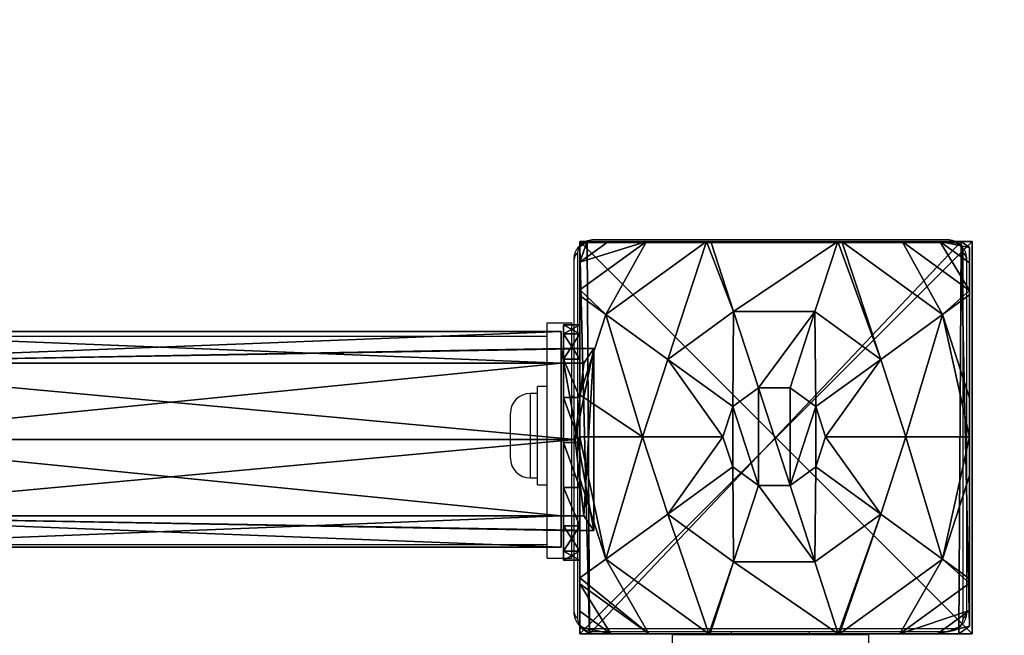
# Model space of a CAD drawing. Units: centimetres. Extents: x -301 to 300, y -224 to 224.
# Drawn here: x 101 to 121, y 36 to 48 of the extents above; entities that cross this region are included whole.
import ezdxf

# ---------------------------------------------------------------- set-up
doc = ezdxf.new("R2010")
doc.units = ezdxf.units.CM
doc.header["$LTSCALE"] = 2.54
doc.layers.get('0').update_dxf_attribs({"true_color": 0xff5454})
doc.layers.add('VP-EQ', color=7, linetype='Continuous', true_color=0x8a3492)

# ---------------------------------------------------------------- blocks, each defined once
blk = doc.blocks.new('Grupuj_4')
at = {"color": 0}
mesh = blk.add_polyface(dxfattribs=at)
corners = [(0, 8, 184.237), (8, 8), (0, 8), (8, 8, 184.237)]
mesh.append_faces([[corners[k] for k in face] for face in [(0, 1, 2), (1, 0, 3)]], dxfattribs={"vtx0": -1, "color": 0})
mesh = blk.add_polyface(dxfattribs=at)
corners = [(8, 8), (0, 0), (0, 8), (8, 0)]
mesh.append_faces([[corners[k] for k in face] for face in [(0, 1, 2), (1, 0, 3)]], dxfattribs={"vtx0": -1, "color": 0})
mesh = blk.add_polyface(dxfattribs=at)
corners = [(0, 8, 184.237), (0, 0), (0, 0, 184.237), (0, 8)]
mesh.append_faces([[corners[k] for k in face] for face in [(0, 1, 2), (1, 0, 3)]], dxfattribs={"vtx0": -1, "color": 0})
mesh = blk.add_polyface(dxfattribs=at)
corners = [(8, 0, 184.237), (0, 8, 184.237), (0, 0, 184.237), (8, 8, 184.237)]
mesh.append_faces([[corners[k] for k in face] for face in [(0, 1, 2), (1, 0, 3)]], dxfattribs={"vtx0": -1, "color": 0})
mesh = blk.add_polyface(dxfattribs=at)
corners = [(8, 8), (8, 0, 184.237), (8, 0), (8, 8, 184.237)]
mesh.append_faces([[corners[k] for k in face] for face in [(0, 1, 2), (1, 0, 3)]], dxfattribs={"vtx0": -1, "color": 0})
mesh = blk.add_polyface(dxfattribs=at)
corners = [(8, 0, 184.237), (0, 0), (8, 0), (0, 0, 184.237)]
mesh.append_faces([[corners[k] for k in face] for face in [(0, 1, 2), (1, 0, 3)]], dxfattribs={"vtx0": -1, "color": 0})
blk = doc.blocks.new('Komponent_3')
at = {"color": 144, "true_color": 0x007db6}
blk.add_blockref('Grupuj_4', (10.2, 0), dxfattribs=at)
blk = doc.blocks.new('Grupuj_6')
at = {"color": 0}
mesh = blk.add_polyface(dxfattribs=at)
corners = [(0.532, 6.51, 4.434), (0, 7.014, 3.615), (0, 6.896, 3.723), (1.357, 8, 3.615), (2.584, 8, 4.434)]
mesh.append_faces([[corners[k] for k in face] for face in [(0, 1, 2), (3, 0, 4)]], dxfattribs={"vtx0": -1, "color": 0})
mesh.append_faces([[corners[k] for k in face] for face in [(1, 0, 3)]], dxfattribs={"vtx0": -1, "vtx1": -1, "color": 0})
mesh = blk.add_polyface(dxfattribs=at)
corners = [(0, 7.892, 2.42), (0.149, 8), (0, 7.892), (0.149, 8, 2.42)]
mesh.append_faces([[corners[k] for k in face] for face in [(0, 1, 2), (1, 0, 3)]], dxfattribs={"vtx0": -1, "color": 0})
mesh = blk.add_polyface(dxfattribs=at)
corners = [(0, 7.575, 3.006), (0.149, 8, 2.42), (0, 7.892, 2.42), (0.585, 8, 3.006)]
mesh.append_faces([[corners[k] for k in face] for face in [(0, 1, 2), (1, 0, 3)]], dxfattribs={"vtx0": -1, "color": 0})
mesh = blk.add_polyface(dxfattribs=at)
corners = [(0, 7.575, 3.006), (1.357, 8, 3.615), (0.585, 8, 3.006), (0, 7.014, 3.615)]
mesh.append_faces([[corners[k] for k in face] for face in [(0, 1, 2), (1, 0, 3)]], dxfattribs={"vtx0": -1, "color": 0})
mesh = blk.add_polyface(dxfattribs=at)
corners = [(0, 7.892), (0.196, 0), (0, 0.142), (0.149, 8), (7.777, 8), (7.73, 0), (7.946, 0.157), (7.946, 7.877)]
mesh.append_faces([[corners[k] for k in face] for face in [(0, 1, 2), (6, 4, 7)]], dxfattribs={"vtx0": -1, "color": 0})
mesh.append_faces([[corners[k] for k in face] for face in [(1, 4, 5), (5, 4, 6)]], dxfattribs={"vtx0": -1, "vtx1": -1, "color": 0})
mesh.append_faces([[corners[k] for k in face] for face in [(1, 0, 3), (1, 3, 4)]], dxfattribs={"vtx0": -1, "vtx2": -1, "color": 0})
mesh = blk.add_polyface(dxfattribs=at)
corners = [(0, 0.459, 3.006), (0, 0.142), (0, 0.142, 2.42), (0, 7.892), (0, 1.02, 3.615), (0, 1.138, 3.723), (0, 3.164, 4.434), (0, 4.017, 4.574), (0, 4.871, 4.434), (0, 6.896, 3.723), (0, 7.014, 3.615), (0, 7.575, 3.006), (0, 7.892, 2.42)]
mesh.append_faces([[corners[k] for k in face] for face in [(0, 1, 2), (3, 11, 12)]], dxfattribs={"vtx0": -1, "color": 0})
mesh.append_faces([[corners[k] for k in face] for face in [(1, 0, 3)]], dxfattribs={"vtx0": -1, "vtx1": -1, "color": 0})
mesh.append_faces([[corners[k] for k in face] for face in [(3, 0, 4), (3, 4, 5), (3, 5, 6), (3, 6, 7), (3, 7, 8), (3, 8, 9), (3, 9, 10), (3, 10, 11)]], dxfattribs={"vtx0": -1, "vtx2": -1, "color": 0})
mesh = blk.add_polyface(dxfattribs=at)
corners = [(0.149, 8), (7.777, 8, 2.42), (7.777, 8), (0.149, 8, 2.42), (7.341, 8, 3.006), (0.585, 8, 3.006), (1.357, 8, 3.615), (6.569, 8, 3.615), (2.584, 8, 4.434), (5.342, 8, 4.434), (2.669, 8, 4.461), (5.257, 8, 4.461)]
mesh.append_faces([[corners[k] for k in face] for face in [(0, 1, 2), (9, 10, 11)]], dxfattribs={"vtx0": -1, "color": 0})
mesh.append_faces([[corners[k] for k in face] for face in [(1, 3, 4), (4, 6, 7), (7, 8, 9)]], dxfattribs={"vtx0": -1, "vtx1": -1, "color": 0})
mesh.append_faces([[corners[k] for k in face] for face in [(1, 0, 3), (4, 3, 5), (4, 5, 6), (7, 6, 8), (9, 8, 10)]], dxfattribs={"vtx0": -1, "vtx2": -1, "color": 0})
mesh = blk.add_polyface(dxfattribs=at)
corners = [(1.791, 5.595, 5.217), (2.584, 8, 4.434), (0.532, 6.51, 4.434), (3.133, 6.57, 5.217), (2.669, 8, 4.461)]
mesh.append_faces([[corners[k] for k in face] for face in [(0, 1, 2), (1, 3, 4)]], dxfattribs={"vtx0": -1, "color": 0})
mesh.append_faces([[corners[k] for k in face] for face in [(1, 0, 3)]], dxfattribs={"vtx0": -1, "vtx2": -1, "color": 0})
mesh = blk.add_polyface(dxfattribs=at)
corners = [(3.133, 6.57, 5.217), (5.257, 8, 4.461), (2.669, 8, 4.461), (4.792, 6.57, 5.217)]
mesh.append_faces([[corners[k] for k in face] for face in [(0, 1, 2), (1, 0, 3)]], dxfattribs={"vtx0": -1, "color": 0})
mesh = blk.add_polyface(dxfattribs=at)
corners = [(6.134, 5.595, 5.217), (5.257, 8, 4.461), (4.792, 6.57, 5.217), (5.342, 8, 4.434), (7.393, 6.51, 4.434)]
mesh.append_faces([[corners[k] for k in face] for face in [(0, 1, 2), (3, 0, 4)]], dxfattribs={"vtx0": -1, "color": 0})
mesh.append_faces([[corners[k] for k in face] for face in [(1, 0, 3)]], dxfattribs={"vtx0": -1, "vtx1": -1, "color": 0})
mesh = blk.add_polyface(dxfattribs=at)
corners = [(7.393, 6.51, 4.434), (6.569, 8, 3.615), (5.342, 8, 4.434), (7.946, 6.999, 3.615), (7.946, 6.911, 3.696)]
mesh.append_faces([[corners[k] for k in face] for face in [(0, 1, 2), (3, 0, 4)]], dxfattribs={"vtx0": -1, "color": 0})
mesh.append_faces([[corners[k] for k in face] for face in [(1, 0, 3)]], dxfattribs={"vtx0": -1, "vtx1": -1, "color": 0})
mesh = blk.add_polyface(dxfattribs=at)
corners = [(7.341, 8, 3.006), (7.946, 6.999, 3.615), (7.946, 7.561, 3.006), (6.569, 8, 3.615)]
mesh.append_faces([[corners[k] for k in face] for face in [(0, 1, 2), (1, 0, 3)]], dxfattribs={"vtx0": -1, "color": 0})
mesh = blk.add_polyface(dxfattribs=at)
corners = [(7.341, 8, 3.006), (7.946, 7.877, 2.42), (7.777, 8, 2.42), (7.946, 7.561, 3.006)]
mesh.append_faces([[corners[k] for k in face] for face in [(0, 1, 2), (1, 0, 3)]], dxfattribs={"vtx0": -1, "color": 0})
mesh = blk.add_polyface(dxfattribs=at)
corners = [(7.777, 8, 2.42), (7.946, 7.877), (7.777, 8), (7.946, 7.877, 2.42)]
mesh.append_faces([[corners[k] for k in face] for face in [(0, 1, 2), (1, 0, 3)]], dxfattribs={"vtx0": -1, "color": 0})
mesh = blk.add_polyface(dxfattribs=at)
corners = [(7.946, 7.877), (7.946, 0.157, 2.42), (7.946, 0.157), (7.946, 0.474, 3.006), (7.946, 1.035, 3.615), (7.946, 1.124, 3.696), (7.946, 3.225, 4.434), (7.946, 4.017, 4.564), (7.946, 4.809, 4.434), (7.946, 6.911, 3.696), (7.946, 6.999, 3.615), (7.946, 7.561, 3.006), (7.946, 7.877, 2.42)]
mesh.append_faces([[corners[k] for k in face] for face in [(0, 1, 2), (11, 0, 12)]], dxfattribs={"vtx0": -1, "color": 0})
mesh.append_faces([[corners[k] for k in face] for face in [(1, 0, 3), (3, 0, 4), (4, 0, 5), (5, 0, 6), (6, 0, 7), (7, 0, 8), (8, 0, 9), (9, 0, 10), (10, 0, 11)]], dxfattribs={"vtx0": -1, "vtx1": -1, "color": 0})
mesh = blk.add_polyface(dxfattribs=at)
corners = [(0, 6.896, 3.723), (0, 4.871, 4.434), (0.532, 6.51, 4.434)]
mesh.append_faces([[corners[k] for k in face] for face in [(0, 1, 2)]], dxfattribs={"color": 0})
mesh = blk.add_polyface(dxfattribs=at)
corners = [(7.946, 6.911, 3.696), (7.393, 6.51, 4.434), (7.946, 4.809, 4.434)]
mesh.append_faces([[corners[k] for k in face] for face in [(0, 1, 2)]], dxfattribs={"color": 0})
mesh = blk.add_polyface(dxfattribs=at)
corners = [(1.279, 4.017, 5.217), (0, 4.871, 4.434), (0, 4.017, 4.574), (0.532, 6.51, 4.434), (1.791, 5.595, 5.217)]
mesh.append_faces([[corners[k] for k in face] for face in [(0, 1, 2), (3, 0, 4)]], dxfattribs={"vtx0": -1, "color": 0})
mesh.append_faces([[corners[k] for k in face] for face in [(1, 0, 3)]], dxfattribs={"vtx0": -1, "vtx1": -1, "color": 0})
mesh = blk.add_polyface(dxfattribs=at)
corners = [(3.116, 4.632, 5.698), (3.133, 6.57, 5.217), (1.791, 5.595, 5.217), (3.639, 5.012, 5.698)]
mesh.append_faces([[corners[k] for k in face] for face in [(0, 1, 2), (1, 0, 3)]], dxfattribs={"vtx0": -1, "color": 0})
mesh = blk.add_polyface(dxfattribs=at)
corners = [(3.639, 5.012, 5.698), (4.792, 6.57, 5.217), (3.133, 6.57, 5.217), (4.286, 5.012, 5.698)]
mesh.append_faces([[corners[k] for k in face] for face in [(0, 1, 2), (1, 0, 3)]], dxfattribs={"vtx0": -1, "color": 0})
mesh = blk.add_polyface(dxfattribs=at)
corners = [(4.81, 4.632, 5.698), (4.792, 6.57, 5.217), (4.286, 5.012, 5.698), (6.134, 5.595, 5.217)]
mesh.append_faces([[corners[k] for k in face] for face in [(0, 1, 2), (1, 0, 3)]], dxfattribs={"vtx0": -1, "color": 0})
mesh = blk.add_polyface(dxfattribs=at)
corners = [(6.647, 4.017, 5.217), (7.393, 6.51, 4.434), (6.134, 5.595, 5.217), (7.946, 4.017, 4.564), (7.946, 4.809, 4.434)]
mesh.append_faces([[corners[k] for k in face] for face in [(0, 1, 2), (1, 3, 4)]], dxfattribs={"vtx0": -1, "color": 0})
mesh.append_faces([[corners[k] for k in face] for face in [(1, 0, 3)]], dxfattribs={"vtx0": -1, "vtx2": -1, "color": 0})
mesh = blk.add_polyface(dxfattribs=at)
corners = [(2.916, 4.017, 5.698), (1.791, 5.595, 5.217), (1.279, 4.017, 5.217), (3.116, 4.632, 5.698)]
mesh.append_faces([[corners[k] for k in face] for face in [(0, 1, 2), (1, 0, 3)]], dxfattribs={"vtx0": -1, "color": 0})
mesh = blk.add_polyface(dxfattribs=at)
corners = [(5.009, 4.017, 5.698), (6.134, 5.595, 5.217), (4.81, 4.632, 5.698), (6.647, 4.017, 5.217)]
mesh.append_faces([[corners[k] for k in face] for face in [(0, 1, 2), (1, 0, 3)]], dxfattribs={"vtx0": -1, "color": 0})
mesh = blk.add_polyface(dxfattribs=at)
corners = [(3.116, 3.402, 5.698), (3.116, 4.632, 5.698), (2.916, 4.017, 5.698), (3.639, 3.022, 5.698), (3.639, 5.012, 5.698), (4.286, 3.022, 5.698), (4.286, 5.012, 5.698), (4.81, 4.632, 5.698), (4.81, 3.402, 5.698), (5.009, 4.017, 5.698)]
mesh.append_faces([[corners[k] for k in face] for face in [(0, 1, 2), (7, 8, 9)]], dxfattribs={"vtx0": -1, "color": 0})
mesh.append_faces([[corners[k] for k in face] for face in [(1, 3, 4), (4, 5, 6), (6, 5, 7)]], dxfattribs={"vtx0": -1, "vtx1": -1, "color": 0})
mesh.append_faces([[corners[k] for k in face] for face in [(1, 0, 3), (4, 3, 5), (7, 5, 8)]], dxfattribs={"vtx0": -1, "vtx2": -1, "color": 0})
mesh = blk.add_polyface(dxfattribs=at)
corners = [(0.532, 1.525, 4.434), (0, 4.017, 4.574), (0, 3.164, 4.434), (1.279, 4.017, 5.217), (1.791, 2.439, 5.217)]
mesh.append_faces([[corners[k] for k in face] for face in [(0, 1, 2), (3, 0, 4)]], dxfattribs={"vtx0": -1, "color": 0})
mesh.append_faces([[corners[k] for k in face] for face in [(1, 0, 3)]], dxfattribs={"vtx0": -1, "vtx1": -1, "color": 0})
mesh = blk.add_polyface(dxfattribs=at)
corners = [(1.791, 2.439, 5.217), (2.916, 4.017, 5.698), (1.279, 4.017, 5.217), (3.116, 3.402, 5.698)]
mesh.append_faces([[corners[k] for k in face] for face in [(0, 1, 2), (1, 0, 3)]], dxfattribs={"vtx0": -1, "color": 0})
mesh = blk.add_polyface(dxfattribs=at)
corners = [(6.134, 2.439, 5.217), (5.009, 4.017, 5.698), (4.81, 3.402, 5.698), (6.647, 4.017, 5.217)]
mesh.append_faces([[corners[k] for k in face] for face in [(0, 1, 2), (1, 0, 3)]], dxfattribs={"vtx0": -1, "color": 0})
mesh = blk.add_polyface(dxfattribs=at)
corners = [(7.393, 1.525, 4.434), (6.647, 4.017, 5.217), (6.134, 2.439, 5.217), (7.946, 4.017, 4.564), (7.946, 3.225, 4.434)]
mesh.append_faces([[corners[k] for k in face] for face in [(0, 1, 2), (3, 0, 4)]], dxfattribs={"vtx0": -1, "color": 0})
mesh.append_faces([[corners[k] for k in face] for face in [(1, 0, 3)]], dxfattribs={"vtx0": -1, "vtx1": -1, "color": 0})
mesh = blk.add_polyface(dxfattribs=at)
corners = [(3.133, 1.464, 5.217), (3.116, 3.402, 5.698), (1.791, 2.439, 5.217), (3.639, 3.022, 5.698)]
mesh.append_faces([[corners[k] for k in face] for face in [(0, 1, 2), (1, 0, 3)]], dxfattribs={"vtx0": -1, "color": 0})
mesh = blk.add_polyface(dxfattribs=at)
corners = [(4.792, 1.464, 5.217), (4.81, 3.402, 5.698), (4.286, 3.022, 5.698), (6.134, 2.439, 5.217)]
mesh.append_faces([[corners[k] for k in face] for face in [(0, 1, 2), (1, 0, 3)]], dxfattribs={"vtx0": -1, "color": 0})
mesh = blk.add_polyface(dxfattribs=at)
corners = [(7.946, 3.225, 4.434), (7.393, 1.525, 4.434), (7.946, 1.124, 3.696)]
mesh.append_faces([[corners[k] for k in face] for face in [(0, 1, 2)]], dxfattribs={"color": 0})
mesh = blk.add_polyface(dxfattribs=at)
corners = [(0, 3.164, 4.434), (0, 1.138, 3.723), (0.532, 1.525, 4.434)]
mesh.append_faces([[corners[k] for k in face] for face in [(0, 1, 2)]], dxfattribs={"color": 0})
mesh = blk.add_polyface(dxfattribs=at)
corners = [(4.792, 1.464, 5.217), (3.639, 3.022, 5.698), (3.133, 1.464, 5.217), (4.286, 3.022, 5.698)]
mesh.append_faces([[corners[k] for k in face] for face in [(0, 1, 2), (1, 0, 3)]], dxfattribs={"vtx0": -1, "color": 0})
mesh = blk.add_polyface(dxfattribs=at)
corners = [(2.631, 0, 4.434), (1.791, 2.439, 5.217), (0.532, 1.525, 4.434), (3.133, 1.464, 5.217), (2.658, 0, 4.443)]
mesh.append_faces([[corners[k] for k in face] for face in [(0, 1, 2), (3, 0, 4)]], dxfattribs={"vtx0": -1, "color": 0})
mesh.append_faces([[corners[k] for k in face] for face in [(1, 0, 3)]], dxfattribs={"vtx0": -1, "vtx1": -1, "color": 0})
mesh = blk.add_polyface(dxfattribs=at)
corners = [(5.268, 0, 4.443), (6.134, 2.439, 5.217), (4.792, 1.464, 5.217), (5.294, 0, 4.434), (7.393, 1.525, 4.434)]
mesh.append_faces([[corners[k] for k in face] for face in [(0, 1, 2), (1, 3, 4)]], dxfattribs={"vtx0": -1, "color": 0})
mesh.append_faces([[corners[k] for k in face] for face in [(1, 0, 3)]], dxfattribs={"vtx0": -1, "vtx2": -1, "color": 0})
mesh = blk.add_polyface(dxfattribs=at)
corners = [(1.405, 0, 3.615), (0, 1.138, 3.723), (0, 1.02, 3.615), (0.532, 1.525, 4.434), (2.631, 0, 4.434)]
mesh.append_faces([[corners[k] for k in face] for face in [(0, 1, 2), (3, 0, 4)]], dxfattribs={"vtx0": -1, "color": 0})
mesh.append_faces([[corners[k] for k in face] for face in [(1, 0, 3)]], dxfattribs={"vtx0": -1, "vtx1": -1, "color": 0})
mesh = blk.add_polyface(dxfattribs=at)
corners = [(5.268, 0, 4.443), (3.133, 1.464, 5.217), (2.658, 0, 4.443), (4.792, 1.464, 5.217)]
mesh.append_faces([[corners[k] for k in face] for face in [(0, 1, 2), (1, 0, 3)]], dxfattribs={"vtx0": -1, "color": 0})
mesh = blk.add_polyface(dxfattribs=at)
corners = [(6.521, 0, 3.615), (7.393, 1.525, 4.434), (5.294, 0, 4.434), (7.946, 1.035, 3.615), (7.946, 1.124, 3.696)]
mesh.append_faces([[corners[k] for k in face] for face in [(0, 1, 2), (1, 3, 4)]], dxfattribs={"vtx0": -1, "color": 0})
mesh.append_faces([[corners[k] for k in face] for face in [(1, 0, 3)]], dxfattribs={"vtx0": -1, "vtx2": -1, "color": 0})
mesh = blk.add_polyface(dxfattribs=at)
corners = [(0.632, 0, 3.006), (0, 1.02, 3.615), (0, 0.459, 3.006), (1.405, 0, 3.615)]
mesh.append_faces([[corners[k] for k in face] for face in [(0, 1, 2), (1, 0, 3)]], dxfattribs={"vtx0": -1, "color": 0})
mesh = blk.add_polyface(dxfattribs=at)
corners = [(7.946, 0.474, 3.006), (6.521, 0, 3.615), (7.293, 0, 3.006), (7.946, 1.035, 3.615)]
mesh.append_faces([[corners[k] for k in face] for face in [(0, 1, 2), (1, 0, 3)]], dxfattribs={"vtx0": -1, "color": 0})
mesh = blk.add_polyface(dxfattribs=at)
corners = [(0.632, 0, 3.006), (0, 0.142, 2.42), (0.196, 0, 2.42), (0, 0.459, 3.006)]
mesh.append_faces([[corners[k] for k in face] for face in [(0, 1, 2), (1, 0, 3)]], dxfattribs={"vtx0": -1, "color": 0})
mesh = blk.add_polyface(dxfattribs=at)
corners = [(7.946, 0.157, 2.42), (7.293, 0, 3.006), (7.73, 0, 2.42), (7.946, 0.474, 3.006)]
mesh.append_faces([[corners[k] for k in face] for face in [(0, 1, 2), (1, 0, 3)]], dxfattribs={"vtx0": -1, "color": 0})
mesh = blk.add_polyface(dxfattribs=at)
corners = [(0.196, 0, 2.42), (0, 0.142), (0.196, 0), (0, 0.142, 2.42)]
mesh.append_faces([[corners[k] for k in face] for face in [(0, 1, 2), (1, 0, 3)]], dxfattribs={"vtx0": -1, "color": 0})
mesh = blk.add_polyface(dxfattribs=at)
corners = [(7.73, 0, 2.42), (0.196, 0), (7.73, 0), (0.196, 0, 2.42), (7.293, 0, 3.006), (0.632, 0, 3.006), (1.405, 0, 3.615), (6.521, 0, 3.615), (5.294, 0, 4.434), (2.631, 0, 4.434), (2.658, 0, 4.443), (5.268, 0, 4.443)]
mesh.append_faces([[corners[k] for k in face] for face in [(0, 1, 2), (10, 8, 11)]], dxfattribs={"vtx0": -1, "color": 0})
mesh.append_faces([[corners[k] for k in face] for face in [(1, 0, 3), (3, 4, 5), (5, 4, 6), (6, 8, 9), (9, 8, 10)]], dxfattribs={"vtx0": -1, "vtx1": -1, "color": 0})
mesh.append_faces([[corners[k] for k in face] for face in [(3, 0, 4), (6, 4, 7), (6, 7, 8)]], dxfattribs={"vtx0": -1, "vtx2": -1, "color": 0})
mesh = blk.add_polyface(dxfattribs=at)
corners = [(7.946, 0.157, 2.42), (7.73, 0), (7.946, 0.157), (7.73, 0, 2.42)]
mesh.append_faces([[corners[k] for k in face] for face in [(0, 1, 2), (1, 0, 3)]], dxfattribs={"vtx0": -1, "color": 0})
blk = doc.blocks.new('Komponent_2')
at = {"color": 18, "true_color": 0x030303}
blk.add_blockref('Grupuj_6', (0, 0), dxfattribs=at)
blk = doc.blocks.new('Grupuj_18')
at = {"color": 0}
mesh = blk.add_polyface(dxfattribs=at)
corners = [(0, 4.8, 2.4), (0.5, 4.617, 1.482), (0, 4.617, 1.482), (0.5, 4.8, 2.4)]
mesh.append_faces([[corners[k] for k in face] for face in [(0, 1, 2), (1, 0, 3)]], dxfattribs={"vtx0": -1, "color": 0})
mesh = blk.add_polyface(dxfattribs=at)
corners = [(0, 0.183, 13.518), (0, 0, 2.4), (0, 0, 12.6), (0, 0.183, 1.482), (0, 0.703, 14.297), (0, 0.703, 0.703), (0, 1.482, 14.817), (0, 1.482, 0.183), (0, 2.4, 15), (0, 2.4), (0, 3.318, 14.817), (0, 3.318, 0.183), (0, 4.097, 14.297), (0, 4.097, 0.703), (0, 4.617, 13.518), (0, 4.617, 1.482), (0, 4.8, 12.6), (0, 4.8, 2.4)]
mesh.append_faces([[corners[k] for k in face] for face in [(0, 1, 2), (15, 16, 17)]], dxfattribs={"vtx0": -1, "color": 0})
mesh.append_faces([[corners[k] for k in face] for face in [(1, 0, 3), (3, 4, 5), (5, 6, 7), (7, 8, 9), (9, 10, 11), (11, 12, 13), (13, 14, 15)]], dxfattribs={"vtx0": -1, "vtx1": -1, "color": 0})
mesh.append_faces([[corners[k] for k in face] for face in [(3, 0, 4), (5, 4, 6), (7, 6, 8), (9, 8, 10), (11, 10, 12), (13, 12, 14), (15, 14, 16)]], dxfattribs={"vtx0": -1, "vtx2": -1, "color": 0})
mesh = blk.add_polyface(dxfattribs=at)
corners = [(0, 4.8, 12.6), (0.5, 4.8, 2.4), (0, 4.8, 2.4), (0.5, 4.8, 12.6)]
mesh.append_faces([[corners[k] for k in face] for face in [(0, 1, 2), (1, 0, 3)]], dxfattribs={"vtx0": -1, "color": 0})
mesh = blk.add_polyface(dxfattribs=at)
corners = [(0, 4.617, 13.518), (0.5, 4.8, 12.6), (0, 4.8, 12.6), (0.5, 4.617, 13.518)]
mesh.append_faces([[corners[k] for k in face] for face in [(0, 1, 2), (1, 0, 3)]], dxfattribs={"vtx0": -1, "color": 0})
mesh = blk.add_polyface(dxfattribs=at)
corners = [(0, 4.617, 1.482), (0.5, 4.097, 0.703), (0, 4.097, 0.703), (0.5, 4.617, 1.482)]
mesh.append_faces([[corners[k] for k in face] for face in [(0, 1, 2), (1, 0, 3)]], dxfattribs={"vtx0": -1, "color": 0})
mesh = blk.add_polyface(dxfattribs=at)
corners = [(0, 4.097, 14.297), (0.5, 4.617, 13.518), (0, 4.617, 13.518), (0.5, 4.097, 14.297)]
mesh.append_faces([[corners[k] for k in face] for face in [(0, 1, 2), (1, 0, 3)]], dxfattribs={"vtx0": -1, "color": 0})
mesh = blk.add_polyface(dxfattribs=at)
corners = [(0.5, 0.183, 1.482), (0.5, 0, 12.6), (0.5, 0, 2.4), (0.5, 0.183, 13.518), (0.5, 0.703, 0.703), (0.5, 0.703, 14.297), (0.5, 1.482, 0.183), (0.5, 1.482, 14.817), (0.5, 2.4), (0.5, 2.4, 15), (0.5, 3.318, 0.183), (0.5, 3.318, 14.817), (0.5, 4.097, 0.703), (0.5, 4.097, 14.297), (0.5, 4.617, 1.482), (0.5, 4.617, 13.518), (0.5, 4.8, 2.4), (0.5, 4.8, 12.6)]
mesh.append_faces([[corners[k] for k in face] for face in [(0, 1, 2), (15, 16, 17)]], dxfattribs={"vtx0": -1, "color": 0})
mesh.append_faces([[corners[k] for k in face] for face in [(1, 0, 3), (3, 4, 5), (5, 6, 7), (7, 8, 9), (9, 10, 11), (11, 12, 13), (13, 14, 15)]], dxfattribs={"vtx0": -1, "vtx1": -1, "color": 0})
mesh.append_faces([[corners[k] for k in face] for face in [(3, 0, 4), (5, 4, 6), (7, 6, 8), (9, 8, 10), (11, 10, 12), (13, 12, 14), (15, 14, 16)]], dxfattribs={"vtx0": -1, "vtx2": -1, "color": 0})
mesh = blk.add_polyface(dxfattribs=at)
corners = [(0, 4.097, 0.703), (0.5, 3.318, 0.183), (0, 3.318, 0.183), (0.5, 4.097, 0.703)]
mesh.append_faces([[corners[k] for k in face] for face in [(0, 1, 2), (1, 0, 3)]], dxfattribs={"vtx0": -1, "color": 0})
mesh = blk.add_polyface(dxfattribs=at)
corners = [(0.5, 3.318, 14.817), (0, 4.097, 14.297), (0, 3.318, 14.817), (0.5, 4.097, 14.297)]
mesh.append_faces([[corners[k] for k in face] for face in [(0, 1, 2), (1, 0, 3)]], dxfattribs={"vtx0": -1, "color": 0})
mesh = blk.add_polyface(dxfattribs=at)
corners = [(0, 3.318, 0.183), (0.5, 2.4), (0, 2.4), (0.5, 3.318, 0.183)]
mesh.append_faces([[corners[k] for k in face] for face in [(0, 1, 2), (1, 0, 3)]], dxfattribs={"vtx0": -1, "color": 0})
mesh = blk.add_polyface(dxfattribs=at)
corners = [(0.5, 2.4, 15), (0, 3.318, 14.817), (0, 2.4, 15), (0.5, 3.318, 14.817)]
mesh.append_faces([[corners[k] for k in face] for face in [(0, 1, 2), (1, 0, 3)]], dxfattribs={"vtx0": -1, "color": 0})
mesh = blk.add_polyface(dxfattribs=at)
corners = [(0, 2.4), (0.5, 1.482, 0.183), (0, 1.482, 0.183), (0.5, 2.4)]
mesh.append_faces([[corners[k] for k in face] for face in [(0, 1, 2), (1, 0, 3)]], dxfattribs={"vtx0": -1, "color": 0})
mesh = blk.add_polyface(dxfattribs=at)
corners = [(0.5, 1.482, 14.817), (0, 2.4, 15), (0, 1.482, 14.817), (0.5, 2.4, 15)]
mesh.append_faces([[corners[k] for k in face] for face in [(0, 1, 2), (1, 0, 3)]], dxfattribs={"vtx0": -1, "color": 0})
mesh = blk.add_polyface(dxfattribs=at)
corners = [(0, 1.482, 0.183), (0.5, 0.703, 0.703), (0, 0.703, 0.703), (0.5, 1.482, 0.183)]
mesh.append_faces([[corners[k] for k in face] for face in [(0, 1, 2), (1, 0, 3)]], dxfattribs={"vtx0": -1, "color": 0})
mesh = blk.add_polyface(dxfattribs=at)
corners = [(0.5, 0.703, 14.297), (0, 1.482, 14.817), (0, 0.703, 14.297), (0.5, 1.482, 14.817)]
mesh.append_faces([[corners[k] for k in face] for face in [(0, 1, 2), (1, 0, 3)]], dxfattribs={"vtx0": -1, "color": 0})
mesh = blk.add_polyface(dxfattribs=at)
corners = [(0.5, 0.183, 1.482), (0, 0.703, 0.703), (0.5, 0.703, 0.703), (0, 0.183, 1.482)]
mesh.append_faces([[corners[k] for k in face] for face in [(0, 1, 2), (1, 0, 3)]], dxfattribs={"vtx0": -1, "color": 0})
mesh = blk.add_polyface(dxfattribs=at)
corners = [(0.5, 0.703, 14.297), (0, 0.183, 13.518), (0.5, 0.183, 13.518), (0, 0.703, 14.297)]
mesh.append_faces([[corners[k] for k in face] for face in [(0, 1, 2), (1, 0, 3)]], dxfattribs={"vtx0": -1, "color": 0})
mesh = blk.add_polyface(dxfattribs=at)
corners = [(0.5, 0, 2.4), (0, 0.183, 1.482), (0.5, 0.183, 1.482), (0, 0, 2.4)]
mesh.append_faces([[corners[k] for k in face] for face in [(0, 1, 2), (1, 0, 3)]], dxfattribs={"vtx0": -1, "color": 0})
mesh = blk.add_polyface(dxfattribs=at)
corners = [(0.5, 0.183, 13.518), (0, 0, 12.6), (0.5, 0, 12.6), (0, 0.183, 13.518)]
mesh.append_faces([[corners[k] for k in face] for face in [(0, 1, 2), (1, 0, 3)]], dxfattribs={"vtx0": -1, "color": 0})
mesh = blk.add_polyface(dxfattribs=at)
corners = [(0.5, 0, 12.6), (0, 0, 2.4), (0.5, 0, 2.4), (0, 0, 12.6)]
mesh.append_faces([[corners[k] for k in face] for face in [(0, 1, 2), (1, 0, 3)]], dxfattribs={"vtx0": -1, "color": 0})
blk = doc.blocks.new('Komponent_10')
at = {"color": 0}
blk.add_blockref('Grupuj_18', (0, 0), dxfattribs=at)
blk = doc.blocks.new('R__nica_1')
at = {"color": 0}
mesh = blk.add_polyface(dxfattribs=at)
corners = [(208.594, 3.756, 5.608), (225.852, 4.055, 1.045), (225.65, 3.756, 0.384), (225.183, 4.055, 1.249), (225.183, 4.4, 2.083), (209.016, 4.4, 7.034)]
mesh.append_faces([[corners[k] for k in face] for face in [(0, 1, 2), (4, 0, 5)]], dxfattribs={"vtx0": -1, "color": 0})
mesh.append_faces([[corners[k] for k in face] for face in [(1, 0, 3), (3, 0, 4)]], dxfattribs={"vtx0": -1, "vtx1": -1, "color": 0})
mesh = blk.add_polyface(dxfattribs=at)
corners = [(209.016, 4.4, 7.034), (225.183, 3.756, 3.638), (225.183, 4.4, 2.083), (209.438, 3.756, 8.46)]
mesh.append_faces([[corners[k] for k in face] for face in [(0, 1, 2), (1, 0, 3)]], dxfattribs={"vtx0": -1, "color": 0})
mesh = blk.add_polyface(dxfattribs=at)
corners = [(225.183, 0.345, 1.249), (225.183, 0.644, 3.638), (225.183, 0, 2.083), (225.183, 4.055, 1.249), (225.183, 2.2, 4.283), (225.183, 3.756, 3.638), (225.183, 4.4, 2.083)]
mesh.append_faces([[corners[k] for k in face] for face in [(0, 1, 2), (5, 3, 6)]], dxfattribs={"vtx0": -1, "color": 0})
mesh.append_faces([[corners[k] for k in face] for face in [(1, 3, 4), (4, 3, 5)]], dxfattribs={"vtx0": -1, "vtx1": -1, "color": 0})
mesh.append_faces([[corners[k] for k in face] for face in [(1, 0, 3)]], dxfattribs={"vtx0": -1, "vtx2": -1, "color": 0})
mesh = blk.add_polyface(dxfattribs=at)
corners = [(225.852, 0.345, 1.045), (225.183, 4.055, 1.249), (225.183, 0.345, 1.249), (225.852, 4.055, 1.045)]
mesh.append_faces([[corners[k] for k in face] for face in [(0, 1, 2), (1, 0, 3)]], dxfattribs={"vtx0": -1, "color": 0})
mesh = blk.add_polyface(dxfattribs=at)
corners = [(225.65, 0.644, 0.384), (225.852, 4.055, 1.045), (225.852, 0.345, 1.045), (225.469, 2.2, -0.205), (225.65, 3.756, 0.384)]
mesh.append_faces([[corners[k] for k in face] for face in [(0, 1, 2), (1, 3, 4)]], dxfattribs={"vtx0": -1, "color": 0})
mesh.append_faces([[corners[k] for k in face] for face in [(1, 0, 3)]], dxfattribs={"vtx0": -1, "vtx2": -1, "color": 0})
mesh = blk.add_polyface(dxfattribs=at)
corners = [(208.594, 3.756, 5.608), (225.469, 2.2, -0.205), (208.419, 2.2, 5.017), (225.65, 3.756, 0.384)]
mesh.append_faces([[corners[k] for k in face] for face in [(0, 1, 2), (1, 0, 3)]], dxfattribs={"vtx0": -1, "color": 0})
mesh = blk.add_polyface(dxfattribs=at)
corners = [(209.613, 2.2, 9.051), (225.183, 3.756, 3.638), (209.438, 3.756, 8.46), (225.183, 2.2, 4.283)]
mesh.append_faces([[corners[k] for k in face] for face in [(0, 1, 2), (1, 0, 3)]], dxfattribs={"vtx0": -1, "color": 0})
mesh = blk.add_polyface(dxfattribs=at)
corners = [(225.469, 2.2, -0.205), (208.594, 0.644, 5.608), (208.419, 2.2, 5.017), (225.65, 0.644, 0.384)]
mesh.append_faces([[corners[k] for k in face] for face in [(0, 1, 2), (1, 0, 3)]], dxfattribs={"vtx0": -1, "color": 0})
mesh = blk.add_polyface(dxfattribs=at)
corners = [(225.183, 0.644, 3.638), (209.613, 2.2, 9.051), (209.438, 0.644, 8.46), (225.183, 2.2, 4.283)]
mesh.append_faces([[corners[k] for k in face] for face in [(0, 1, 2), (1, 0, 3)]], dxfattribs={"vtx0": -1, "color": 0})
mesh = blk.add_polyface(dxfattribs=at)
corners = [(225.852, 0.345, 1.045), (208.594, 0.644, 5.608), (225.65, 0.644, 0.384), (225.183, 0.345, 1.249), (225.183, 0, 2.083), (209.016, 0, 7.034)]
mesh.append_faces([[corners[k] for k in face] for face in [(0, 1, 2), (1, 4, 5)]], dxfattribs={"vtx0": -1, "color": 0})
mesh.append_faces([[corners[k] for k in face] for face in [(1, 0, 3), (1, 3, 4)]], dxfattribs={"vtx0": -1, "vtx2": -1, "color": 0})
mesh = blk.add_polyface(dxfattribs=at)
corners = [(225.183, 0.644, 3.638), (209.016, 0, 7.034), (225.183, 0, 2.083), (209.438, 0.644, 8.46)]
mesh.append_faces([[corners[k] for k in face] for face in [(0, 1, 2), (1, 0, 3)]], dxfattribs={"vtx0": -1, "color": 0})
blk = doc.blocks.new('R__nica')
at = {"color": 40, "true_color": 0xfdc300}
blk.add_blockref('R__nica_1', (-0.516, 0.263, 5.366), dxfattribs=at)
at = {"color": 40, "true_color": 0xfdc300, "xscale": 0.6666666666501097, "rotation": 360}
blk.add_blockref('Komponent_10', (224.717, 0), dxfattribs=at)
blk = doc.blocks.new('Grupuj_1')
at = {"color": 0}
blk.add_blockref('R__nica', (0, 80), dxfattribs=at)
blk = doc.blocks.new('Grupuj_5')
at = {"color": 0}
for name, p in [('Komponent_3', (222.9, 80.1)), ('Komponent_2', (233.101, 80.1, 184.237)), ('Grupuj_1', (8.05, 1.6, 166.15))]:
    blk.add_blockref(name, p, dxfattribs=at)
blk = doc.blocks.new('0406')
at = {"color": 7, "linetype": 'Continuous', "lineweight": 25}
for p, q in [((630.444, 1131.073), (637.644, 1131.073)), ((637.768, 1131.004), (630.32, 1131.004)), ((630.044, 1123.473), (630.044, 1130.673)), ((630.113, 1130.797), (630.113, 1123.349)), ((637.975, 1123.349), (637.975, 1130.797)), ((638.044, 1130.673), (638.044, 1123.473)), ((629.494, 1124.573), (629.494, 1129.373)), ((629.494, 1129.373), (629.994, 1129.373)), ((629.994, 1124.573), (629.994, 1129.373)), ((629.494, 1129.093), (613.494, 1129.093)), ((629.494, 1128.073), (629.294, 1128.073)), ((629.294, 1126.073), (629.294, 1128.073)), ((629.294, 1127.933), (629.144, 1127.933)), ((630.044, 1127.873), (629.994, 1127.873)), ((628.744, 1126.613), (628.744, 1127.533)), ((629.144, 1126.213), (629.294, 1126.213)), ((629.994, 1126.273), (630.044, 1126.273)), ((629.294, 1126.073), (629.494, 1126.073)), ((613.494, 1124.853), (629.494, 1124.853)), ((629.494, 1124.573), (629.994, 1124.573)), ((630.32, 1123.142), (637.768, 1123.142)), ((637.644, 1123.073), (630.444, 1123.073)), ((632.044, 1123.023), (632.044, 1122.523)), ((632.044, 1123.023), (636.044, 1123.023)), ((633.244, 1123.073), (633.244, 1123.023)), ((634.844, 1123.023), (634.844, 1123.073)), ((636.044, 1123.023), (636.044, 1122.523))]:
    blk.add_line(p, q, dxfattribs=at)
at = {"color": 8, "linetype": 'Continuous', "lineweight": 25}
blk.add_line((629.144, 1127.933), (629.144, 1126.213), dxfattribs=at)
at = {"color": 7, "linetype": 'Continuous', "lineweight": 25}
for centre, radius, start, end in [((630.448, 1130.919), 0.154, 91.6122, 146.4991), ((637.64, 1130.919), 0.154, 33.5029, 88.3858), ((630.198, 1130.669), 0.154, 123.5039, 178.388), ((637.89, 1130.669), 0.154, 1.612, 56.4961), ((629.144, 1127.533), 0.4, 90, 180), ((629.144, 1126.613), 0.4, 180, 270), ((630.198, 1123.477), 0.154, 181.612, 236.4961), ((637.89, 1123.477), 0.154, 303.5039, 358.388), ((630.448, 1123.227), 0.154, 213.5009, 268.3878), ((637.64, 1123.227), 0.154, 271.6142, 326.4971)]:
    blk.add_arc(centre, radius, start, end, dxfattribs=at)
for points, knots in [([(630.044, 1130.673), (630.046, 1130.7), (630.049, 1130.756), (630.076, 1130.837), (630.115, 1130.903), (630.155, 1130.952), (630.203, 1130.994), (630.258, 1131.029), (630.341, 1131.065), (630.402, 1131.07), (630.444, 1131.073)], [0, 0, 0, 0, 0.143098, 0.299546, 0.405373, 0.489654, 0.574623, 0.683134, 0.780417, 1, 1, 1, 1]), ([(637.644, 1131.073), (637.671, 1131.071), (637.727, 1131.068), (637.808, 1131.041), (637.875, 1131.002), (637.923, 1130.962), (637.965, 1130.914), (638, 1130.859), (638.036, 1130.776), (638.041, 1130.715), (638.044, 1130.673)], [0, 0, 0, 0, 0.143102, 0.299551, 0.405378, 0.489653, 0.574622, 0.683134, 0.780419, 1, 1, 1, 1]), ([(630.32, 1131.004), (630.299, 1131.003), (630.27, 1131.001), (630.225, 1130.982), (630.196, 1130.964), (630.17, 1130.941), (630.149, 1130.915), (630.128, 1130.879), (630.115, 1130.838), (630.114, 1130.811), (630.113, 1130.797)], [0, 0, 0, 0, 0.245006, 0.340931, 0.437635, 0.508584, 0.579549, 0.675618, 0.836552, 1, 1, 1, 1]), ([(637.975, 1130.797), (637.974, 1130.818), (637.972, 1130.847), (637.953, 1130.892), (637.935, 1130.921), (637.912, 1130.947), (637.886, 1130.968), (637.85, 1130.989), (637.809, 1131.002), (637.782, 1131.003), (637.768, 1131.004)], [0, 0, 0, 0, 0.244997, 0.34094, 0.43764, 0.508585, 0.57956, 0.675607, 0.836543, 1, 1, 1, 1]), ([(630.444, 1123.073), (630.417, 1123.074), (630.361, 1123.078), (630.28, 1123.105), (630.214, 1123.144), (630.165, 1123.184), (630.123, 1123.232), (630.088, 1123.287), (630.052, 1123.37), (630.047, 1123.431), (630.044, 1123.473)], [0, 0, 0, 0, 0.1431017, 0.2995509, 0.4053772, 0.4896657, 0.5746223, 0.6831342, 0.7804197, 1, 1, 1, 1]), ([(638.044, 1123.473), (638.043, 1123.446), (638.039, 1123.39), (638.012, 1123.309), (637.973, 1123.242), (637.933, 1123.194), (637.885, 1123.152), (637.83, 1123.117), (637.747, 1123.081), (637.686, 1123.076), (637.644, 1123.073)], [0, 0, 0, 0, 0.143098, 0.299547, 0.405383, 0.489653, 0.574622, 0.683133, 0.780417, 1, 1, 1, 1]), ([(630.113, 1123.349), (630.114, 1123.328), (630.116, 1123.299), (630.135, 1123.254), (630.153, 1123.225), (630.176, 1123.199), (630.202, 1123.178), (630.238, 1123.157), (630.279, 1123.144), (630.306, 1123.143), (630.32, 1123.142)], [0, 0, 0, 0, 0.244997, 0.34094, 0.43764, 0.508585, 0.57956, 0.675607, 0.836543, 1, 1, 1, 1]), ([(637.768, 1123.142), (637.789, 1123.143), (637.818, 1123.145), (637.863, 1123.164), (637.892, 1123.182), (637.918, 1123.205), (637.939, 1123.231), (637.96, 1123.267), (637.973, 1123.308), (637.974, 1123.335), (637.975, 1123.349)], [0, 0, 0, 0, 0.245006, 0.340931, 0.437635, 0.508584, 0.579549, 0.675618, 0.836552, 1, 1, 1, 1])]:
    blk.add_open_spline(points, degree=3, knots=knots, dxfattribs=at)
blk = doc.blocks.new('0406 2d')
at = {"layer": 'VP-EQ', "color": 0}
blk.add_lwpolyline([(216.944, 1131.073), (216.944, 1042.973, 0.414214), (396.944, 862.973), (638.044, 862.973, 0.414214), (818.044, 1042.973), (818.044, 1131.073, 0.414214), (638.044, 1311.073), (396.944, 1311.073, 0.414214)], format="xyb", close=True, dxfattribs=at)
blk.add_blockref('0406', (0, 0), dxfattribs=at)

msp = doc.modelspace()

# ---------------------------------------------------------------- block references
at = {"color": 0}
msp.add_blockref('Grupuj_5', (-120.689, -44.128), dxfattribs=at)
at = {"layer": 'VP-EQ', "color": 0}
msp.add_blockref('0406 2d', (-517.748, -1087.062), dxfattribs=at)

doc.saveas('drawing.dxf')
